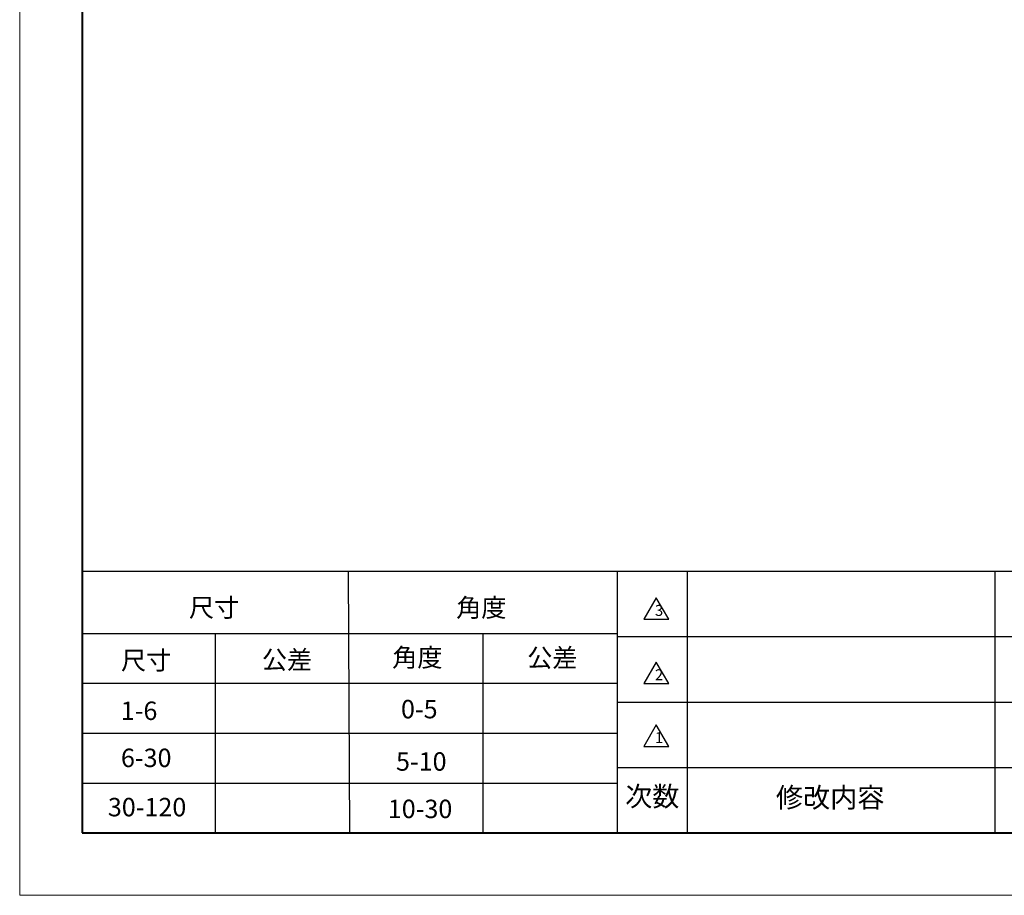
# Model space of a CAD drawing. Units: millimetres. Extents: x 4942 to 9631, y 1550 to 2735.
# Drawn here: x 6699 to 7280, y 1603 to 2120 of the extents above; entities that cross this region are included whole.
import ezdxf

# ---------------------------------------------------------------- set-up
doc = ezdxf.new("R2010")
doc.units = ezdxf.units.MM
doc.layers.add('DEFAULT_2', color=8, linetype='Continuous')
doc.styles.add('HZ', font='txt')
doc.styles.add('机械', font='txt', dxfattribs={"width": 0.7, "height": 12})

msp = doc.modelspace()

# ---------------------------------------------------------------- linework, layer by layer
at = {"color": 0, "lineweight": 13}
for p, q in [((6699.109, 2695.872), (6699.109, 1603.429)), ((6699.109, 1603.429), (8245.817, 1603.429))]:
    msp.add_line(p, q, dxfattribs=at)
at = {"color": 0, "lineweight": 40}
for p, q in [((6735.891, 2659.089), (6735.891, 1640.211)), ((6735.891, 1640.211), (8209.035, 1640.211))]:
    msp.add_line(p, q, dxfattribs=at)
at = {"color": 0}
for p, q in [((6735.891, 1794.698), (8209.035, 1794.698)), ((6735.891, 1757.916), (7051.695, 1757.916)), ((7051.695, 1756.077), (7733.635, 1756.077)), ((6735.891, 1728.49), (7051.695, 1728.49)), ((7051.695, 1717.455), (7733.635, 1717.455)), ((6735.891, 1699.063), (7051.695, 1699.063)), ((7051.695, 1678.833), (7733.635, 1678.833)), ((6735.891, 1669.637), (7051.695, 1669.637))]:
    msp.add_line(p, q, dxfattribs=at)
for points in [[(7074.697, 1779.013), (7067.357, 1766.3), (7082.037, 1766.3)], [(7074.697, 1741.039), (7067.357, 1728.326), (7082.037, 1728.326)], [(7074.697, 1703.958), (7067.357, 1691.246), (7082.037, 1691.246)]]:
    msp.add_lwpolyline(points, close=True, dxfattribs=at)
at = {"layer": 'DEFAULT_2', "color": 0}
for p, q in [((6893.941, 1640.211), (6893.163, 1794.698)), ((7051.695, 1794.698), (7051.695, 1640.211)), ((7092.829, 1794.698), (7092.829, 1640.211)), ((7274.361, 1794.698), (7274.361, 1640.211)), ((6814.527, 1757.916), (6814.527, 1640.211)), ((6972.429, 1757.916), (6972.429, 1640.211))]:
    msp.add_line(p, q, dxfattribs=at)

# ---------------------------------------------------------------- texts
at = {"color": 0, "style": 'HZ'}
for s, height, p in [('尺寸', 10.8618, (6798.96, 1767.696)), ('角度', 10.8618, (6956.633, 1767.703)), ('尺寸', 10.8618, (6758.877, 1736.597)), ('公差', 10.8618, (6842, 1737.001)), ('角度', 10.8618, (6918.909, 1738.294)), ('公差', 10.8618, (6998.527, 1738.186)), ('1-6 ', 10.8618, (6758.74, 1706.878)), ('0-5', 10.8618, (6924.058, 1707.831)), ('6-30', 10.8618, (6758.851, 1679.089)), ('5-10', 10.8618, (6921.13, 1676.938)), ('次数', 11.7307, (7056.301, 1655.925)), ('修改内容', 11.7307, (7145.245, 1655.253)), ('30-120', 10.8618, (6751.133, 1650.019)), ('10-30', 10.8618, (6916.304, 1648.991))]:
    msp.add_text(s, height=height, dxfattribs=at).set_placement(p)
at = {"layer": 'DEFAULT_2', "color": 0, "char_height": 6.437, "attachment_point": 1, "style": '机械'}
for s, insert in [('{\\C0;3}', (7073.902, 1774.732)), ('{\\C0;2}', (7073.902, 1736.758)), ('{\\C0;1}', (7073.902, 1699.678))]:
    msp.add_mtext_dynamic_manual_height_columns(s, width=8.89761, gutter_width=17.5, heights=[0], dxfattribs=dict(at, insert=insert))

doc.saveas('drawing.dxf')
